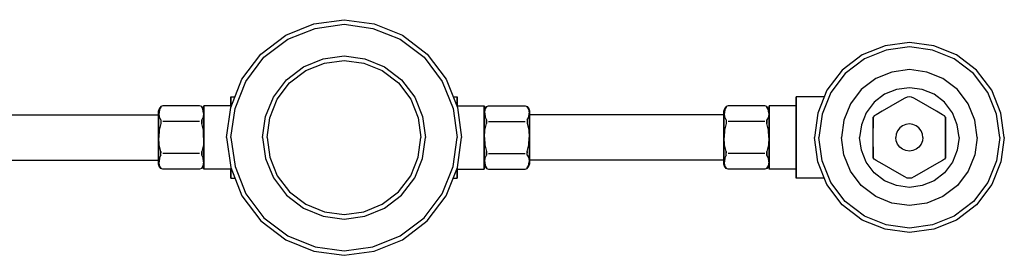
# Model space of a CAD drawing. Extents: x -143 to 292, y 96 to 396.
# Drawn here: x 74 to 292, y 344 to 396 of the extents above; entities that cross this region are included whole.
import ezdxf

# ---------------------------------------------------------------- set-up
doc = ezdxf.new("R2010")
doc.units = 0
doc.header["$MEASUREMENT"] = 0

msp = doc.modelspace()

# ---------------------------------------------------------------- linework, layer by layer
for p, q in [((133.1, 392.7), (139.34, 395.2)), ((133.6, 391.83), (139.6, 394.23)), ((139.34, 395.2), (146, 396.13)), ((139.6, 394.23), (146, 395.13)), ((146, 396.13), (152.66, 395.2)), ((146, 395.13), (152.4, 394.23)), ((152.4, 394.23), (158.4, 391.83)), ((152.66, 395.2), (158.9, 392.7)), ((127.59, 388.54), (133.1, 392.7)), ((158.9, 392.7), (164.41, 388.54)), ((128.3, 387.83), (133.6, 391.83)), ((158.4, 391.83), (163.7, 387.83)), ((265.62, 390.38), (260.58, 388.36)), ((271, 391.13), (265.62, 390.38)), ((271, 390.13), (265.88, 389.41)), ((276.38, 390.38), (271, 391.13)), ((276.12, 389.41), (271, 390.13)), ((281.42, 388.36), (276.38, 390.38)), ((123.43, 383.03), (127.59, 388.54)), ((124.3, 382.53), (128.3, 387.83)), ((141.39, 387.48), (146, 388.13)), ((146, 388.13), (150.61, 387.48)), ((163.7, 387.83), (167.7, 382.53)), ((164.41, 388.54), (168.57, 383.03)), ((260.58, 388.36), (256.13, 385)), ((265.88, 389.41), (261.08, 387.49)), ((280.92, 387.49), (276.12, 389.41)), ((285.87, 385), (281.42, 388.36)), ((133.26, 382.88), (137.07, 385.76)), ((137.07, 385.76), (141.39, 387.48)), ((137.57, 384.89), (141.65, 386.52)), ((141.65, 386.52), (146, 387.13)), ((146, 387.13), (150.35, 386.52)), ((150.35, 386.52), (154.43, 384.89)), ((150.61, 387.48), (154.93, 385.76)), ((154.93, 385.76), (158.74, 382.88)), ((261.08, 387.49), (256.84, 384.29)), ((285.16, 384.29), (280.92, 387.49)), ((133.96, 382.17), (137.57, 384.89)), ((154.43, 384.89), (158.04, 382.17)), ((256.13, 385), (252.77, 380.55)), ((256.84, 384.29), (253.64, 380.05)), ((267.16, 384.59), (263.56, 383.15)), ((271, 385.13), (267.16, 384.59)), ((274.84, 384.59), (271, 385.13)), ((278.44, 383.15), (274.84, 384.59)), ((288.36, 380.05), (285.16, 384.29)), ((289.23, 380.55), (285.87, 385)), ((120.94, 376.79), (123.43, 383.03)), ((121.9, 376.53), (124.3, 382.53)), ((130.38, 379.06), (133.26, 382.88)), ((131.24, 378.56), (133.96, 382.17)), ((158.04, 382.17), (160.76, 378.56)), ((158.74, 382.88), (161.62, 379.06)), ((167.7, 382.53), (170.1, 376.53)), ((168.57, 383.03), (171.06, 376.79)), ((263.56, 383.15), (260.38, 380.75)), ((271, 381.13), (268.18, 380.74)), ((273.82, 380.74), (271, 381.13)), ((281.62, 380.75), (278.44, 383.15)), ((121, 379.13), (121, 378.81)), ((121, 379.13), (121.87, 379.13)), ((121, 378.81), (121, 379.13)), ((128.65, 374.74), (130.38, 379.06)), ((161.62, 379.06), (163.35, 374.74)), ((170.13, 379.13), (171, 379.13)), ((171, 379.13), (171, 378.81)), ((171, 378.81), (171, 379.13)), ((252.21, 379.13), (246, 379.13)), ((246, 378.81), (246, 379.13)), ((246, 379.13), (246, 378.81)), ((252.77, 380.55), (250.76, 375.51)), ((253.64, 380.05), (251.72, 375.25)), ((260.38, 380.75), (257.98, 377.57)), ((265.54, 379.68), (263.21, 377.92)), ((268.18, 380.74), (265.54, 379.68)), ((270.54, 379.07), (270.01, 378.79)), ((271, 379.13), (270.54, 379.07)), ((271.46, 379.07), (271, 379.13)), ((271.99, 378.79), (271.46, 379.07)), ((276.46, 379.68), (273.82, 380.74)), ((278.79, 377.92), (276.46, 379.68)), ((284.02, 377.57), (281.62, 380.75)), ((290.28, 375.25), (288.36, 380.05)), ((291.24, 375.51), (289.23, 380.55)), ((105.48, 376.97), (105.14, 376.49)), ((105.48, 376.86), (105.2, 376.35)), ((105.95, 377.13), (105.48, 376.97)), ((105.48, 376.97), (105.48, 376.86)), ((105.48, 376.86), (105.48, 376.97)), ((114.05, 377.13), (105.95, 377.13)), ((114.52, 376.97), (114.05, 377.13)), ((114.86, 376.49), (114.52, 376.97)), ((114.52, 376.97), (114.52, 376.86)), ((114.52, 376.86), (114.52, 376.97)), ((114.8, 376.35), (114.52, 376.86)), ((121, 377.13), (115, 377.13)), ((115, 376.88), (115, 377.13)), ((115, 377.13), (115, 376.88)), ((115, 376.21), (115, 376.88)), ((115, 376.88), (115, 376.21)), ((120, 370.13), (120.94, 376.79)), ((121, 378.81), (121, 377.94)), ((121, 377.94), (121, 378.81)), ((121, 376.95), (121, 377.94)), ((121, 377.13), (121, 377.94)), ((121, 377.94), (121, 377.13)), ((121, 377.94), (121, 376.95)), ((121, 377.13), (121, 376.95)), ((129.61, 374.48), (131.24, 378.56)), ((160.76, 378.56), (162.39, 374.48)), ((171, 378.81), (171, 377.94)), ((171, 377.94), (171, 378.81)), ((171, 376.95), (171, 377.94)), ((171, 377.94), (171, 376.95)), ((171, 377.13), (177, 377.13)), ((171.06, 376.79), (172, 370.13)), ((177, 377.13), (177, 376.88)), ((177, 376.88), (177, 377.13)), ((177, 376.88), (177, 376.21)), ((177, 376.21), (177, 376.88)), ((177.14, 376.49), (177.48, 376.97)), ((177.2, 376.35), (177.48, 376.86)), ((177.48, 376.97), (177.95, 377.13)), ((177.48, 376.86), (177.48, 376.97)), ((177.48, 376.97), (177.48, 376.86)), ((177.95, 377.13), (186.05, 377.13)), ((186.05, 377.13), (186.52, 376.97)), ((186.52, 376.86), (186.52, 376.97)), ((186.52, 376.97), (186.86, 376.49)), ((186.52, 376.97), (186.52, 376.86)), ((186.52, 376.86), (186.8, 376.35)), ((230.48, 376.97), (230.14, 376.49)), ((230.48, 376.86), (230.2, 376.35)), ((230.95, 377.13), (230.48, 376.97)), ((230.48, 376.97), (230.48, 376.86)), ((230.48, 376.86), (230.48, 376.97)), ((239.05, 377.13), (230.95, 377.13)), ((239.52, 376.97), (239.05, 377.13)), ((239.86, 376.49), (239.52, 376.97)), ((239.52, 376.97), (239.52, 376.86)), ((239.52, 376.86), (239.52, 376.97)), ((239.8, 376.35), (239.52, 376.86)), ((246, 377.13), (240, 377.13)), ((240, 376.88), (240, 377.13)), ((240, 377.13), (240, 376.88)), ((240, 376.21), (240, 376.88)), ((240, 376.88), (240, 376.21)), ((246, 377.94), (246, 378.81)), ((246, 378.81), (246, 377.94)), ((246, 376.5), (246, 377.94)), ((246, 377.94), (246, 376.5)), ((257.98, 377.57), (256.54, 373.97)), ((263.21, 377.92), (261.45, 375.59)), ((266.93, 377.04), (265.02, 375.94)), ((268.82, 378.12), (266.93, 377.04)), ((270.01, 378.79), (268.82, 378.12)), ((273.18, 378.12), (271.99, 378.79)), ((275.07, 377.04), (273.18, 378.12)), ((276.98, 375.94), (275.07, 377.04)), ((280.55, 375.59), (278.79, 377.92)), ((285.46, 373.97), (284.02, 377.57)), ((62, 375.13), (105, 375.13)), ((105.14, 376.49), (105, 376.02)), ((105, 376.02), (105, 375.79)), ((105, 375.79), (105, 376.02)), ((105, 375.79), (105, 375.22)), ((105, 375.22), (105, 375.79)), ((105, 375.22), (105, 374.3)), ((105, 374.3), (105, 375.22)), ((105.2, 376.35), (105.1, 375.5)), ((105.17, 374.65), (105.1, 375.5)), ((105.48, 374.05), (105.17, 374.65)), ((114.83, 374.65), (114.52, 374.05)), ((114.9, 375.5), (114.8, 376.35)), ((114.9, 375.5), (114.83, 374.65)), ((115, 376.02), (114.86, 376.49)), ((115, 376.21), (115, 375.09)), ((115, 375.09), (115, 376.21)), ((115, 375.09), (115, 373.6)), ((115, 373.6), (115, 375.09)), ((121, 370.13), (121.9, 376.53)), ((128, 370.13), (128.65, 374.74)), ((129, 370.13), (129.61, 374.48)), ((162.39, 374.48), (163, 370.13)), ((163.35, 374.74), (164, 370.13)), ((170.1, 376.53), (171, 370.13)), ((177, 376.02), (177.14, 376.49)), ((177, 375.09), (177, 376.21)), ((177, 376.21), (177, 375.09)), ((177, 373.6), (177, 375.09)), ((177, 375.09), (177, 373.6)), ((177.1, 375.5), (177.2, 376.35)), ((177.1, 375.5), (177.17, 374.65)), ((177.17, 374.65), (177.48, 374.05)), ((186.52, 374.05), (186.83, 374.65)), ((186.8, 376.35), (186.9, 375.5)), ((186.83, 374.65), (186.9, 375.5)), ((186.86, 376.49), (187, 376.02)), ((187, 375.79), (187, 376.02)), ((187, 376.02), (187, 375.79)), ((187, 375.22), (187, 375.79)), ((187, 375.79), (187, 375.22)), ((187, 374.3), (187, 375.22)), ((187, 375.22), (187, 374.3)), ((230, 375.13), (187, 375.13)), ((230.14, 376.49), (230, 376.02)), ((230, 376.02), (230, 375.79)), ((230, 375.79), (230, 376.02)), ((230, 375.79), (230, 375.22)), ((230, 375.22), (230, 375.79)), ((230, 375.22), (230, 374.3)), ((230, 374.3), (230, 375.22)), ((230.2, 376.35), (230.1, 375.5)), ((230.17, 374.65), (230.1, 375.5)), ((230.48, 374.05), (230.17, 374.65)), ((239.83, 374.65), (239.52, 374.05)), ((239.9, 375.5), (239.8, 376.35)), ((239.9, 375.5), (239.83, 374.65)), ((240, 376.02), (239.86, 376.49)), ((240, 376.21), (240, 375.09)), ((240, 375.09), (240, 376.21)), ((240, 375.09), (240, 373.6)), ((240, 373.6), (240, 375.09)), ((246, 376.5), (246, 374.6)), ((246, 374.6), (246, 376.5)), ((246, 374.6), (246, 372.44)), ((246, 372.44), (246, 374.6)), ((250.76, 375.51), (250, 370.13)), ((251.72, 375.25), (251, 370.13)), ((261.45, 375.59), (260.4, 372.95)), ((263.21, 374.9), (263, 374.64)), ((263, 374.64), (263, 374.1)), ((263, 374.1), (263, 374.64)), ((263.69, 375.17), (263.21, 374.9)), ((265.02, 375.94), (263.69, 375.17)), ((278.31, 375.17), (276.98, 375.94)), ((278.79, 374.9), (278.31, 375.17)), ((279, 374.64), (278.79, 374.9)), ((279, 374.64), (279, 374.1)), ((279, 374.1), (279, 374.64)), ((281.6, 372.95), (280.55, 375.59)), ((291, 370.13), (290.28, 375.25)), ((292, 370.13), (291.24, 375.51)), ((105, 374.3), (105, 373.06)), ((105, 373.06), (105, 374.3)), ((105, 373.06), (105, 371.66)), ((105, 371.66), (105, 373.06)), ((105.48, 373.22), (105.11, 371.73)), ((105.48, 374.05), (105.48, 373.22)), ((114.05, 373.64), (105.95, 373.64)), ((114.52, 374.05), (114.52, 373.54)), ((114.52, 373.54), (114.52, 374.05)), ((114.52, 373.54), (114.52, 373.22)), ((114.52, 373.22), (114.52, 373.54)), ((114.89, 371.73), (114.52, 373.22)), ((115, 374.3), (115, 373.06)), ((115, 373.06), (115, 374.3)), ((115, 373.6), (115, 371.92)), ((115, 371.92), (115, 373.6)), ((115, 373.06), (115, 371.66)), ((115, 371.66), (115, 373.06)), ((177, 373.06), (177, 374.3)), ((177, 374.3), (177, 373.06)), ((177, 371.92), (177, 373.6)), ((177, 373.6), (177, 371.92)), ((177, 371.66), (177, 373.06)), ((177, 373.06), (177, 371.66)), ((177.11, 371.73), (177.48, 373.22)), ((177.48, 373.54), (177.48, 374.05)), ((177.48, 374.05), (177.48, 373.54)), ((177.48, 373.22), (177.48, 373.54)), ((177.48, 373.54), (177.48, 373.22)), ((177.95, 373.64), (186.05, 373.64)), ((186.52, 374.05), (186.52, 373.22)), ((186.52, 373.22), (186.89, 371.73)), ((187, 373.06), (187, 374.3)), ((187, 374.3), (187, 373.06)), ((187, 371.66), (187, 373.06)), ((187, 373.06), (187, 371.66)), ((230, 374.3), (230, 373.06)), ((230, 373.06), (230, 374.3)), ((230, 373.06), (230, 371.66)), ((230, 371.66), (230, 373.06)), ((230.48, 373.22), (230.11, 371.73)), ((230.48, 374.05), (230.48, 373.22)), ((239.05, 373.64), (230.95, 373.64)), ((239.52, 374.05), (239.52, 373.54)), ((239.52, 373.54), (239.52, 374.05)), ((239.52, 373.54), (239.52, 373.22)), ((239.52, 373.22), (239.52, 373.54)), ((239.89, 371.73), (239.52, 373.22)), ((240, 374.3), (240, 373.06)), ((240, 373.06), (240, 374.3)), ((240, 373.6), (240, 371.92)), ((240, 371.92), (240, 373.6)), ((240, 373.06), (240, 371.66)), ((240, 371.66), (240, 373.06)), ((246, 372.44), (246, 370.13)), ((246, 370.13), (246, 372.44)), ((256.54, 373.97), (256, 370.13)), ((260.4, 372.95), (260, 370.13)), ((263, 374.1), (263, 372.19)), ((263, 372.19), (263, 374.1)), ((269.51, 372.74), (268.88, 372.26)), ((270.23, 373.02), (269.51, 372.74)), ((271, 373.13), (270.23, 373.02)), ((271.77, 373.02), (271, 373.13)), ((272.49, 372.74), (271.77, 373.02)), ((273.12, 372.26), (272.49, 372.74)), ((279, 374.1), (279, 372.19)), ((279, 374.1), (279, 372.19)), ((279, 372.19), (279, 374.1)), ((279, 372.19), (279, 374.1)), ((282, 370.13), (281.6, 372.95)), ((286, 370.13), (285.46, 373.97)), ((105, 371.66), (105, 370.13)), ((105, 370.13), (105, 371.66)), ((105, 370.13), (105, 368.6)), ((105, 368.6), (105, 370.13)), ((105.11, 371.73), (105.05, 370.13)), ((105.11, 368.53), (105.05, 370.13)), ((114.95, 370.13), (114.89, 371.73)), ((114.95, 370.13), (114.89, 368.53)), ((115, 371.92), (115, 370.13)), ((115, 370.13), (115, 371.92)), ((115, 370.13), (115, 368.34)), ((115, 370.13), (115, 368.6)), ((115, 368.6), (115, 370.13)), ((115, 368.34), (115, 370.13)), ((120, 370.13), (120.94, 363.48)), ((121, 370.13), (121.9, 363.73)), ((128, 370.13), (128.65, 365.52)), ((129, 370.13), (129.61, 365.78)), ((162.39, 365.78), (163, 370.13)), ((163.35, 365.52), (164, 370.13)), ((170.1, 363.73), (171, 370.13)), ((171.06, 363.48), (172, 370.13)), ((177, 370.13), (177, 371.92)), ((177, 371.92), (177, 370.13)), ((177, 368.34), (177, 370.13)), ((177, 368.6), (177, 370.13)), ((177, 370.13), (177, 368.6)), ((177, 370.13), (177, 368.34)), ((177.05, 370.13), (177.11, 371.73)), ((177.05, 370.13), (177.11, 368.53)), ((186.89, 371.73), (186.95, 370.13)), ((186.89, 368.53), (186.95, 370.13)), ((187, 370.13), (187, 371.66)), ((187, 371.66), (187, 370.13)), ((187, 368.6), (187, 370.13)), ((187, 370.13), (187, 368.6)), ((230, 371.66), (230, 370.13)), ((230, 370.13), (230, 371.66)), ((230, 370.13), (230, 368.6)), ((230, 368.6), (230, 370.13)), ((230.11, 371.73), (230.05, 370.13)), ((230.11, 368.53), (230.05, 370.13)), ((239.95, 370.13), (239.89, 371.73)), ((239.95, 370.13), (239.89, 368.53)), ((240, 371.92), (240, 370.13)), ((240, 370.13), (240, 371.92)), ((240, 370.13), (240, 368.34)), ((240, 370.13), (240, 368.6)), ((240, 368.6), (240, 370.13)), ((240, 368.34), (240, 370.13)), ((246, 370.13), (246, 367.83)), ((246, 367.83), (246, 370.13)), ((250.76, 364.76), (250, 370.13)), ((251.72, 365.01), (251, 370.13)), ((256.54, 366.29), (256, 370.13)), ((260.4, 367.32), (260, 370.13)), ((263, 370.13), (263, 372.19)), ((263, 368.07), (263, 370.13)), ((268.11, 370.9), (268, 370.13)), ((268.11, 369.36), (268, 370.13)), ((268.4, 371.62), (268.11, 370.9)), ((268.88, 372.26), (268.4, 371.62)), ((273.6, 371.62), (273.12, 372.26)), ((273.89, 370.9), (273.6, 371.62)), ((273.89, 370.9), (273.6, 371.62)), ((274, 370.13), (273.89, 370.9)), ((274, 370.13), (273.89, 369.36)), ((279, 372.19), (279, 370.13)), ((279, 372.19), (279, 370.13)), ((279, 370.13), (279, 372.19)), ((279, 370.13), (279, 372.19)), ((279, 370.13), (279, 368.07)), ((279, 368.07), (279, 370.13)), ((282, 370.13), (281.6, 367.32)), ((286, 370.13), (285.46, 366.29)), ((291, 370.13), (290.28, 365.01)), ((292, 370.13), (291.24, 364.76)), ((105, 368.6), (105, 367.2)), ((105, 367.2), (105, 368.6)), ((105.48, 367.04), (105.11, 368.53)), ((114.89, 368.53), (114.52, 367.04)), ((115, 368.34), (115, 366.66)), ((115, 366.66), (115, 368.34)), ((177, 366.66), (177, 368.34)), ((177, 368.34), (177, 366.66)), ((177.11, 368.53), (177.48, 367.04)), ((186.52, 367.04), (186.89, 368.53)), ((187, 367.2), (187, 368.6)), ((187, 368.6), (187, 367.2)), ((230, 368.6), (230, 367.2)), ((230, 367.2), (230, 368.6)), ((230.48, 367.04), (230.11, 368.53)), ((239.89, 368.53), (239.52, 367.04)), ((240, 368.34), (240, 366.66)), ((240, 366.66), (240, 368.34)), ((263, 368.07), (263, 366.16)), ((263, 366.16), (263, 368.07)), ((268.4, 368.64), (268.11, 369.36)), ((268.88, 368.01), (268.4, 368.64)), ((269.51, 367.53), (268.88, 368.01)), ((273.12, 368.01), (272.49, 367.53)), ((273.12, 368.01), (272.49, 367.53)), ((273.6, 368.64), (273.12, 368.01)), ((273.6, 368.64), (273.12, 368.01)), ((273.89, 369.36), (273.6, 368.64)), ((279, 368.07), (279, 366.16)), ((279, 366.16), (279, 368.07)), ((105, 367.2), (105, 365.96)), ((105, 365.96), (105, 367.2)), ((105, 365.96), (105, 365.04)), ((105, 365.04), (105, 365.96)), ((105.48, 366.21), (105.17, 365.61)), ((105.48, 367.04), (105.48, 366.73)), ((105.48, 366.73), (105.48, 367.04)), ((105.48, 366.21), (105.48, 366.73)), ((114.05, 366.62), (105.95, 366.62)), ((114.52, 367.04), (114.52, 366.73)), ((114.52, 366.73), (114.52, 367.04)), ((114.52, 366.73), (114.52, 366.21)), ((114.52, 366.21), (114.52, 366.73)), ((114.83, 365.61), (114.52, 366.21)), ((115, 367.2), (115, 365.96)), ((115, 365.96), (115, 367.2)), ((115, 366.66), (115, 365.18)), ((115, 365.18), (115, 366.66)), ((129.61, 365.78), (131.24, 361.7)), ((160.76, 361.7), (162.39, 365.78)), ((177, 365.96), (177, 367.2)), ((177, 367.2), (177, 365.96)), ((177, 365.18), (177, 366.66)), ((177, 366.66), (177, 365.18)), ((177.17, 365.61), (177.48, 366.21)), ((177.48, 366.73), (177.48, 367.04)), ((177.48, 367.04), (177.48, 366.73)), ((177.48, 366.21), (177.48, 366.73)), ((177.48, 366.73), (177.48, 366.21)), ((177.95, 366.62), (186.05, 366.62)), ((186.52, 366.73), (186.52, 367.04)), ((186.52, 367.04), (186.52, 366.73)), ((186.52, 366.21), (186.52, 366.73)), ((186.52, 366.21), (186.83, 365.61)), ((187, 365.96), (187, 367.2)), ((187, 367.2), (187, 365.96)), ((187, 365.04), (187, 365.96)), ((187, 365.96), (187, 365.04)), ((230, 367.2), (230, 365.96)), ((230, 365.96), (230, 367.2)), ((230, 365.96), (230, 365.04)), ((230, 365.04), (230, 365.96)), ((230.48, 366.21), (230.17, 365.61)), ((230.48, 367.04), (230.48, 366.73)), ((230.48, 366.73), (230.48, 367.04)), ((230.48, 366.21), (230.48, 366.73)), ((239.05, 366.62), (230.95, 366.62)), ((239.52, 367.04), (239.52, 366.73)), ((239.52, 366.73), (239.52, 367.04)), ((239.52, 366.73), (239.52, 366.21)), ((239.52, 366.21), (239.52, 366.73)), ((239.83, 365.61), (239.52, 366.21)), ((240, 367.2), (240, 365.96)), ((240, 365.96), (240, 367.2)), ((240, 366.66), (240, 365.18)), ((240, 365.18), (240, 366.66)), ((246, 367.83), (246, 365.67)), ((246, 365.67), (246, 367.83)), ((257.98, 362.69), (256.54, 366.29)), ((261.45, 364.68), (260.4, 367.32)), ((263, 366.16), (263, 365.62)), ((263, 365.62), (263, 366.16)), ((270.23, 367.24), (269.51, 367.53)), ((270.23, 367.24), (269.51, 367.53)), ((271, 367.13), (270.23, 367.24)), ((271, 367.13), (270.23, 367.24)), ((271.77, 367.24), (271, 367.13)), ((271.77, 367.24), (271, 367.13)), ((272.49, 367.53), (271.77, 367.24)), ((272.49, 367.53), (271.77, 367.24)), ((279, 366.16), (279, 365.62)), ((279, 365.62), (279, 366.16)), ((281.6, 367.32), (280.55, 364.68)), ((285.46, 366.29), (284.02, 362.69)), ((62, 365.13), (105, 365.13)), ((105, 365.04), (105, 364.47)), ((105, 364.47), (105, 365.04)), ((105, 364.47), (105, 364.24)), ((105, 364.24), (105, 364.47)), ((105.14, 363.77), (105, 364.24)), ((105.17, 365.61), (105.1, 364.76)), ((105.2, 363.91), (105.1, 364.76)), ((105.48, 363.29), (105.14, 363.77)), ((105.48, 363.4), (105.2, 363.91)), ((114.8, 363.91), (114.52, 363.4)), ((114.86, 363.77), (114.52, 363.29)), ((114.9, 364.76), (114.8, 363.91)), ((114.9, 364.76), (114.83, 365.61)), ((115, 364.24), (114.86, 363.77)), ((115, 365.18), (115, 364.06)), ((115, 364.06), (115, 365.18)), ((115, 364.06), (115, 363.38)), ((115, 363.38), (115, 364.06)), ((121.9, 363.73), (124.3, 357.73)), ((128.65, 365.52), (130.38, 361.2)), ((161.62, 361.2), (163.35, 365.52)), ((167.7, 357.73), (170.1, 363.73)), ((177, 364.06), (177, 365.18)), ((177, 365.18), (177, 364.06)), ((177, 364.24), (177.14, 363.77)), ((177, 363.38), (177, 364.06)), ((177, 364.06), (177, 363.38)), ((177.1, 364.76), (177.17, 365.61)), ((177.1, 364.76), (177.2, 363.91)), ((177.14, 363.77), (177.48, 363.29)), ((177.2, 363.91), (177.48, 363.4)), ((186.52, 363.4), (186.8, 363.91)), ((186.52, 363.29), (186.86, 363.77)), ((186.8, 363.91), (186.9, 364.76)), ((186.83, 365.61), (186.9, 364.76)), ((186.86, 363.77), (187, 364.24)), ((230, 365.13), (187, 365.13)), ((187, 364.47), (187, 365.04)), ((187, 365.04), (187, 364.47)), ((187, 364.24), (187, 364.47)), ((187, 364.47), (187, 364.24)), ((230, 365.04), (230, 364.47)), ((230, 364.47), (230, 365.04)), ((230, 364.47), (230, 364.24)), ((230, 364.24), (230, 364.47)), ((230.14, 363.77), (230, 364.24)), ((230.17, 365.61), (230.1, 364.76)), ((230.2, 363.91), (230.1, 364.76)), ((230.48, 363.29), (230.14, 363.77)), ((230.48, 363.4), (230.2, 363.91)), ((239.8, 363.91), (239.52, 363.4)), ((239.86, 363.77), (239.52, 363.29)), ((239.9, 364.76), (239.8, 363.91)), ((239.9, 364.76), (239.83, 365.61)), ((240, 364.24), (239.86, 363.77)), ((240, 365.18), (240, 364.06)), ((240, 364.06), (240, 365.18)), ((240, 364.06), (240, 363.38)), ((240, 363.38), (240, 364.06)), ((246, 365.67), (246, 363.76)), ((246, 363.76), (246, 365.67)), ((246, 363.76), (246, 362.32)), ((246, 362.32), (246, 363.76)), ((252.77, 359.72), (250.76, 364.76)), ((253.64, 360.21), (251.72, 365.01)), ((263.21, 362.34), (261.45, 364.68)), ((263.21, 365.36), (263, 365.62)), ((263.69, 365.09), (263.21, 365.36)), ((265.02, 364.32), (263.69, 365.09)), ((266.93, 363.23), (265.02, 364.32)), ((266.93, 363.23), (265.02, 364.32)), ((276.98, 364.32), (275.07, 363.23)), ((276.98, 364.32), (275.07, 363.23)), ((278.31, 365.09), (276.98, 364.32)), ((278.79, 365.36), (278.31, 365.09)), ((279, 365.62), (278.79, 365.36)), ((280.55, 364.68), (278.79, 362.34)), ((290.28, 365.01), (288.36, 360.21)), ((291.24, 364.76), (289.23, 359.72)), ((105.48, 363.29), (105.48, 363.4)), ((105.48, 363.4), (105.48, 363.29)), ((105.95, 363.13), (105.48, 363.29)), ((114.05, 363.13), (105.95, 363.13)), ((114.52, 363.29), (114.05, 363.13)), ((114.52, 363.29), (114.52, 363.4)), ((114.52, 363.4), (114.52, 363.29)), ((115, 363.38), (115, 363.13)), ((115, 363.13), (115, 363.38)), ((121, 363.13), (115, 363.13)), ((120.94, 363.48), (123.43, 357.24)), ((121, 362.32), (121, 363.32)), ((121, 363.32), (121, 363.13)), ((121, 363.32), (121, 362.32)), ((121, 363.13), (121, 362.32)), ((121, 362.32), (121, 363.13)), ((121, 361.46), (121, 362.32)), ((121, 362.32), (121, 361.46)), ((121, 361.13), (121, 361.46)), ((121, 361.46), (121, 361.13)), ((131.24, 361.7), (133.96, 358.1)), ((158.04, 358.1), (160.76, 361.7)), ((168.57, 357.24), (171.06, 363.48)), ((171, 362.32), (171, 363.32)), ((171, 363.32), (171, 362.32)), ((171, 363.13), (177, 363.13)), ((171, 361.46), (171, 362.32)), ((171, 362.32), (171, 361.46)), ((171, 361.13), (171, 361.46)), ((171, 361.46), (171, 361.13)), ((177, 363.13), (177, 363.38)), ((177, 363.38), (177, 363.13)), ((177.48, 363.4), (177.48, 363.29)), ((177.48, 363.29), (177.48, 363.4)), ((177.48, 363.29), (177.95, 363.13)), ((177.95, 363.13), (186.05, 363.13)), ((186.05, 363.13), (186.52, 363.29)), ((186.52, 363.4), (186.52, 363.29)), ((186.52, 363.29), (186.52, 363.4)), ((230.48, 363.29), (230.48, 363.4)), ((230.48, 363.4), (230.48, 363.29)), ((230.95, 363.13), (230.48, 363.29)), ((239.05, 363.13), (230.95, 363.13)), ((239.52, 363.29), (239.05, 363.13)), ((239.52, 363.29), (239.52, 363.4)), ((239.52, 363.4), (239.52, 363.29)), ((240, 363.38), (240, 363.13)), ((240, 363.13), (240, 363.38)), ((246, 363.13), (240, 363.13)), ((246, 362.32), (246, 361.46)), ((246, 361.46), (246, 362.32)), ((246, 361.46), (246, 361.13)), ((246, 361.13), (246, 361.46)), ((260.38, 359.51), (257.98, 362.69)), ((265.54, 360.58), (263.21, 362.34)), ((268.82, 362.14), (266.93, 363.23)), ((268.82, 362.14), (266.93, 363.23)), ((270.01, 361.48), (268.82, 362.14)), ((270.01, 361.48), (268.82, 362.14)), ((270.54, 361.19), (270.01, 361.48)), ((270.54, 361.19), (270.01, 361.48)), ((271.99, 361.48), (271.46, 361.19)), ((271.99, 361.48), (271.46, 361.19)), ((273.18, 362.14), (271.99, 361.48)), ((273.18, 362.14), (271.99, 361.48)), ((275.07, 363.23), (273.18, 362.14)), ((275.07, 363.23), (273.18, 362.14)), ((278.79, 362.34), (276.46, 360.58)), ((284.02, 362.69), (281.62, 359.51)), ((121, 361.13), (121.87, 361.13)), ((130.38, 361.2), (133.26, 357.39)), ((158.74, 357.39), (161.62, 361.2)), ((170.13, 361.13), (171, 361.13)), ((252.21, 361.13), (246, 361.13)), ((256.13, 355.26), (252.77, 359.72)), ((256.84, 355.97), (253.64, 360.21)), ((263.56, 357.11), (260.38, 359.51)), ((268.18, 359.53), (265.54, 360.58)), ((271, 359.13), (268.18, 359.53)), ((271, 361.13), (270.54, 361.19)), ((271.46, 361.19), (271, 361.13)), ((273.82, 359.53), (271, 359.13)), ((276.46, 360.58), (273.82, 359.53)), ((281.62, 359.51), (278.44, 357.11)), ((288.36, 360.21), (285.16, 355.97)), ((289.23, 359.72), (285.87, 355.26)), ((123.43, 357.24), (127.59, 351.72)), ((124.3, 357.73), (128.3, 352.43)), ((133.26, 357.39), (137.07, 354.51)), ((133.96, 358.1), (137.57, 355.38)), ((154.43, 355.38), (158.04, 358.1)), ((154.93, 354.51), (158.74, 357.39)), ((163.7, 352.43), (167.7, 357.73)), ((164.41, 351.72), (168.57, 357.24)), ((267.16, 355.67), (263.56, 357.11)), ((278.44, 357.11), (274.84, 355.67)), ((137.57, 355.38), (141.65, 353.74)), ((150.35, 353.74), (154.43, 355.38)), ((260.58, 351.9), (256.13, 355.26)), ((261.08, 352.77), (256.84, 355.97)), ((271, 355.13), (267.16, 355.67)), ((274.84, 355.67), (271, 355.13)), ((285.16, 355.97), (280.92, 352.77)), ((285.87, 355.26), (281.42, 351.9)), ((137.07, 354.51), (141.39, 352.78)), ((141.39, 352.78), (146, 352.13)), ((141.65, 353.74), (146, 353.13)), ((146, 353.13), (150.35, 353.74)), ((146, 352.13), (150.61, 352.78)), ((150.61, 352.78), (154.93, 354.51)), ((265.88, 350.85), (261.08, 352.77)), ((280.92, 352.77), (276.12, 350.85)), ((127.59, 351.72), (133.1, 347.56)), ((128.3, 352.43), (133.6, 348.43)), ((158.4, 348.43), (163.7, 352.43)), ((158.9, 347.56), (164.41, 351.72)), ((265.62, 349.89), (260.58, 351.9)), ((271, 350.13), (265.88, 350.85)), ((276.12, 350.85), (271, 350.13)), ((281.42, 351.9), (276.38, 349.89)), ((133.6, 348.43), (139.6, 346.03)), ((152.4, 346.03), (158.4, 348.43)), ((271, 349.13), (265.62, 349.89)), ((276.38, 349.89), (271, 349.13)), ((133.1, 347.56), (139.34, 345.07)), ((152.66, 345.07), (158.9, 347.56)), ((139.34, 345.07), (146, 344.13)), ((139.6, 346.03), (146, 345.13)), ((146, 345.13), (152.4, 346.03)), ((146, 344.13), (152.66, 345.07))]:
    msp.add_line(p, q)

doc.saveas('drawing.dxf')
